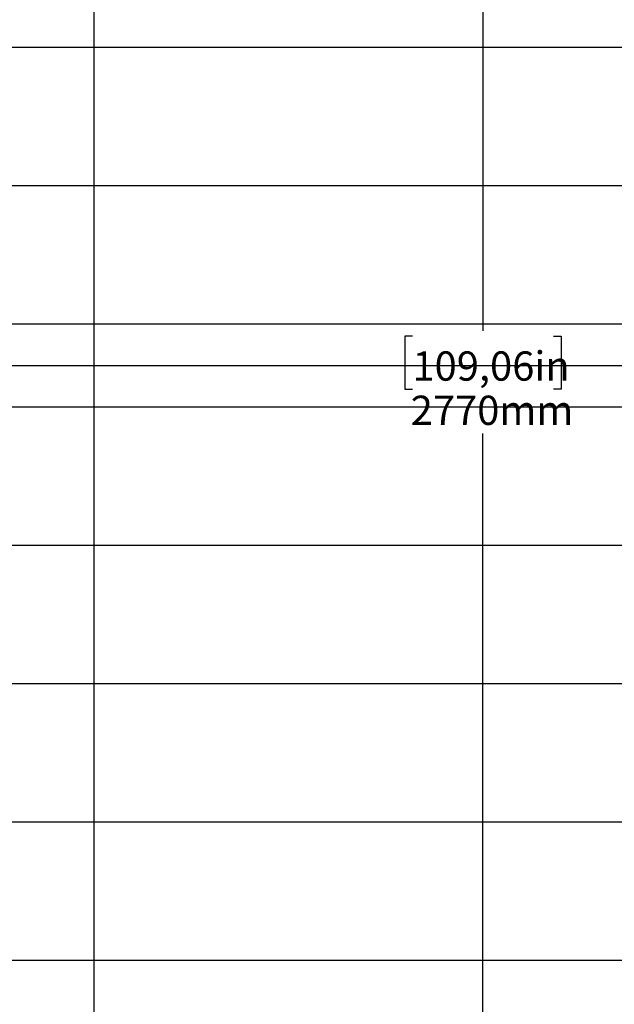
# Model space of a CAD drawing. Extents: x -725 to 7425, y 0 to 5250.
# Drawn here: x 3579 to 4654, y 1470 to 3250 of the extents above; entities that cross this region are included whole.
import ezdxf

# ---------------------------------------------------------------- set-up
doc = ezdxf.new("R2010")
doc.units = 0
doc.header["$LTSCALE"] = 25
doc.layers.get('0').update_dxf_attribs({"linetype": 'CONTINUOUS'})
doc.layers.add('DOLD_REFERENS_RAM___LINJER', color=1, linetype='CONTINUOUS')
doc.styles.add('SLDTEXTSTYLE0', font='TXT', dxfattribs={"width": 0.7})
doc.dimstyles.new('SLDDIMSTYLE1', dxfattribs={"dimtxt": 63.5, "dimasz": 62.5, "dimexe": 0, "dimexo": 0.0625, "dimgap": 15.875, "dimtad": 0, "dimtih": 1, "dimtoh": 1, "dimrnd": 1e-09, "dimzin": 12, "dimtxsty": 'SLDTEXTSTYLE0', "dimsah": 1, "dimcen": 0.09, "dimazin": 3, "dimtfac": 1, "dimtofl": 0, "dimtmove": 0, "dimatfit": 3, "dimtolj": 1, "dimtzin": 12})

# ---------------------------------------------------------------- blocks, each defined once
blk = doc.blocks.new('_D_2')
at = {"color": 7, "linetype": 'CONTINUOUS'}
for p, q in [((5403.5, 3979.7), (4391.3, 3979.7)), ((4416.3, 3979.7), (4416.3, 2687.2)), ((4288.8, 2677.9), (4274.8, 2677.9)), ((4274.8, 2677.9), (4274.8, 2582)), ((4543.7, 2677.9), (4557.8, 2677.9)), ((4557.8, 2677.9), (4557.8, 2582)), ((4274.8, 2582), (4288.8, 2582)), ((4557.8, 2582), (4543.7, 2582)), ((4416.3, 1209.7), (4416.3, 2502.1)), ((5403.5, 1209.7), (4391.3, 1209.7))]:
    blk.add_line(p, q, dxfattribs=at)
for points in [[(4416.3, 3979.7), (4408.5, 3917.2), (4424, 3917.2)], [(4416.3, 1209.7), (4424, 1272.2), (4408.5, 1272.2)]]:
    blk.add_solid(points, dxfattribs=at)
at = {"color": 7, "linetype": 'CONTINUOUS', "char_height": 52.92, "attachment_point": 1, "style": 'SLDTEXTSTYLE0'}
for s, insert in [('109,06in', (4288.8, 2650.3)), ('2770mm', (4285.7, 2570.3))]:
    blk.add_mtext(s, dxfattribs=dict(at, insert=insert))

msp = doc.modelspace()

# ---------------------------------------------------------------- linework, layer by layer
at = {"layer": 'DOLD_REFERENS_RAM___LINJER'}
for p, q in [((3712.5, 4950), (3712.5, 300)), ((2050, 3200), (5375, 3200)), ((2300, 2950), (5125, 2950)), ((2550, 2700), (4875, 2700)), ((300, 2625), (7125, 2625)), ((2550, 2550), (4875, 2550)), ((2300, 2300), (5125, 2300)), ((2050, 2050), (5375, 2050)), ((1800, 1800), (5625, 1800)), ((1550, 1550), (5875, 1550))]:
    msp.add_line(p, q, dxfattribs=at)

# ---------------------------------------------------------------- dimensions: what is measured, and where the dimension line sits
at = {"color": 7, "linetype": 'CONTINUOUS'}
dim = msp.add_linear_dim(base=(4416.28, 1209.684), p1=(5428.507, 3979.684), p2=(5428.507, 1209.684), angle=90, dimstyle='SLDDIMSTYLE1', dxfattribs=at)
dim.commit()
dim.dimension.update_dxf_attribs({"geometry": '_D_2', "text_midpoint": (4416.28, 2594.684), "dimtype": 160})

doc.saveas('drawing.dxf')
